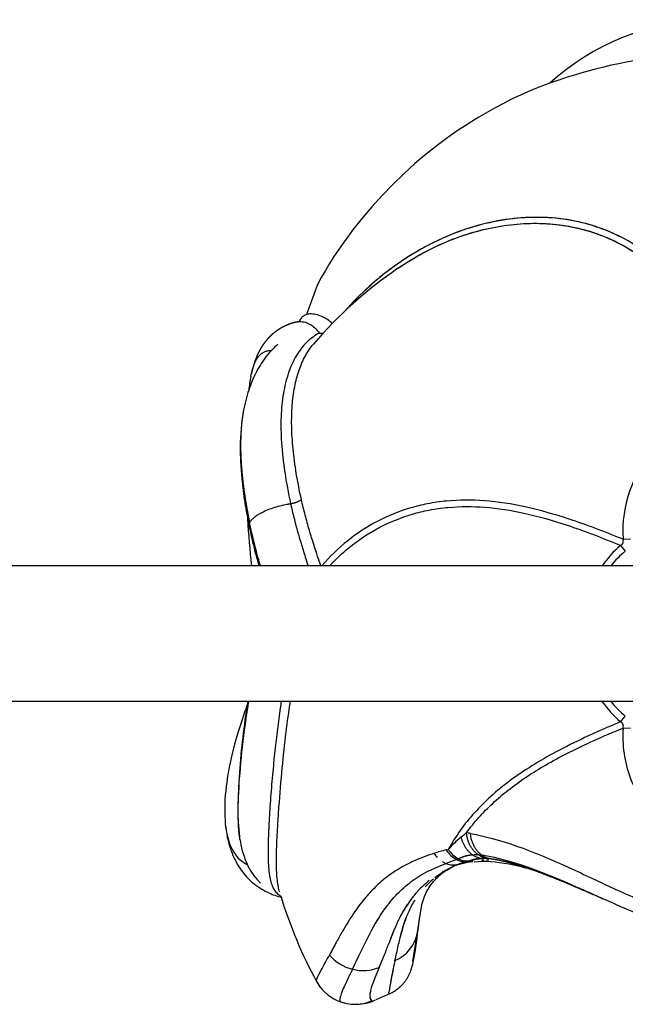
# Model space of a CAD drawing. Units: millimetres. Extents: x 184866 to 214583, y 137 to 19931.
# Drawn here: x 199819 to 200328, y 14697 to 15525 of the extents above; entities that cross this region are included whole.
import ezdxf

# ---------------------------------------------------------------- set-up
doc = ezdxf.new("R2010")
doc.units = ezdxf.units.MM
doc.layers.add('DEFAULT', color=7, linetype='Continuous')
doc.layers.add('DiKom', color=7, linetype='Continuous')

# ---------------------------------------------------------------- blocks, each defined once
blk = doc.blocks.new('RP-19401')
at = {"layer": 'DiKom', "color": 7, "linetype": 'ByBlock', "lineweight": -2}
for p, q in [((200325.77, 15088.22), (200331.96, 15088.69)), ((200323.62, 15083.05), (200327.67, 15078.34)), ((200509.38, 15065.86), (199345.04, 15065.86)), ((200509.38, 14951.86), (199345.04, 14951.86)), ((200323.63, 14934.68), (200327.67, 14939.38)), ((200331.96, 14929.03), (200325.77, 14929.5)), ((200197.6, 14840.78), (200198.02, 14840.7)), ((200185.93, 14818.91), (200177.17, 14815.56)), ((200183.36, 14813.31), (200183.89, 14813.54)), ((200185.6, 14814.24), (200185.94, 14814.38)), ((200187.48, 14819.52), (200185.93, 14818.91)), ((200186.1, 14814.44), (200187.43, 14814.95)), ((200186.3, 14814.5), (200186.54, 14814.6)), ((200195.67, 14817.63), (200197.41, 14818.14)), ((200209.11, 14819.96), (200212.09, 14819.89)), ((200222.93, 14818.15), (200221.46, 14818.26)), ((200174.39, 14808.92), (200174.6, 14809.04)), ((200176.1, 14809.85), (200176.19, 14809.9)), ((200149.19, 14733.43), (200152.95, 14757.19)), ((200133.93, 14733.11), (200134.1, 14733.84)), ((200134.1, 14733.84), (200134.36, 14735.05)), ((200069.83, 14721.54), (200072.06, 14725.76)), ((200120.86, 14728.09), (200121.41, 14729.37)), ((200069.66, 14721.19), (200069.83, 14721.54)), ((200129.6, 14706.04), (200118.03, 14700.82)), ((200128.98, 14706.67), (200129.01, 14706.83)), ((200129.01, 14706.83), (200129.03, 14706.96)), ((200129.03, 14706.98), (200129.08, 14707.29)), ((200129.03, 14706.96), (200129.03, 14706.98)), ((200129.99, 14712.94), (200130.01, 14712.98))]:
    blk.add_line(p, q, dxfattribs=at)
for points in [[(200248.42, 15465.74), (200240.26, 15462.09), (200232.18, 15458.25), (200224.2, 15454.21), (200216.33, 15449.98), (200210.42, 15446.65), (200204.57, 15443.21), (200198.77, 15439.66), (200193.01, 15435.99), (200187.35, 15432.23), (200181.77, 15428.38), (200176.26, 15424.42), (200170.82, 15420.35), (200160.76, 15412.42), (200150.97, 15404.15), (200141.46, 15395.55), (200132.25, 15386.65), (200123.35, 15377.44), (200114.75, 15367.93), (200106.48, 15358.14), (200098.55, 15348.08), (200094.49, 15342.64), (200090.53, 15337.13), (200086.67, 15331.55), (200082.91, 15325.89), (200079.24, 15320.13), (200075.69, 15314.32), (200072.25, 15308.47), (200068.92, 15302.56), (200059.8, 15277.29)], [(200098.48, 14726.68), (200103.9, 14737.79), (200112.21, 14754.68), (200114.83, 14759.68), (200117.6, 14764.7), (200120.55, 14769.69), (200122.11, 14772.16), (200124.35, 14775.54), (200125.59, 14777.3), (200127.84, 14780.33), (200129.14, 14781.99), (200130.47, 14783.63), (200131.83, 14785.25), (200133.22, 14786.84), (200134.65, 14788.4), (200136.1, 14789.94), (200137.58, 14791.44), (200140.02, 14793.8), (200141.53, 14795.18), (200143.07, 14796.54), (200144.63, 14797.86), (200146.23, 14799.15), (200147.81, 14800.38), (200149.43, 14801.57), (200151.07, 14802.72), (200152.74, 14803.84), (200154.44, 14804.92), (200156.16, 14805.95), (200157.9, 14806.95), (200159.74, 14807.95), (200161.81, 14809), (200163.92, 14810.02), (200168.28, 14811.97), (200172.72, 14813.81), (200177.17, 14815.56)], [(200153.05, 14757.85), (200156.45, 14779.12), (200156.85, 14781.02), (200157.27, 14782.78), (200157.49, 14783.61), (200157.73, 14784.41), (200158, 14785.29), (200158.3, 14786.16), (200158.61, 14787.02), (200158.95, 14787.87), (200159.3, 14788.72), (200159.67, 14789.56), (200160.07, 14790.38), (200160.48, 14791.2), (200160.89, 14791.99), (200161.32, 14792.78), (200161.76, 14793.56), (200162.22, 14794.32), (200162.72, 14795.13), (200163.23, 14795.93), (200163.76, 14796.72), (200164.31, 14797.5), (200164.85, 14798.24), (200165.41, 14798.96), (200165.98, 14799.68), (200166.56, 14800.39), (200167.17, 14801.1), (200167.8, 14801.8), (200168.44, 14802.48), (200169.09, 14803.16), (200169.76, 14803.82), (200170.44, 14804.46), (200171.14, 14805.09), (200171.84, 14805.71), (200172.6, 14806.35), (200173.36, 14806.97), (200174.14, 14807.57), (200174.94, 14808.16), (200175.74, 14808.73), (200176.55, 14809.29), (200177.38, 14809.83), (200178.21, 14810.36), (200179.06, 14810.87), (200179.91, 14811.37), (200181.65, 14812.31), (200183.41, 14813.2), (200185.2, 14814.03)]]:
    blk.add_lwpolyline(points, dxfattribs=at)
for points in [[(200053.77, 15271.59, -0.008087), (200053.78, 15271.6, -0.124859), (200052.97, 15271.16)], [(200035.68, 15252.36, -0.025815), (200035.19, 15251.84, 0.008185), (200031.43, 15248.13, 0.057424), (200020.81, 15234.41), (200019.76, 15232.65), (200018.74, 15230.86), (200017.77, 15229.06), (200016.83, 15227.23), (200015.91, 15225.35), (200015.03, 15223.44), (200014.2, 15221.5), (200013.4, 15219.55), (200012.64, 15217.58), (200011.92, 15215.58), (200011.23, 15213.57), (200010.58, 15211.54), (200009.6, 15208.22), (200008.71, 15204.87), (200007.91, 15201.5), (200007.19, 15198.11)], [(200013.05, 15225.28), (200013.38, 15226.86), (200013.74, 15228.44), (200014.13, 15230), (200014.57, 15231.56), (200014.87, 15232.55), (200015.18, 15233.51), (200015.51, 15234.44), (200015.85, 15235.34), (200016.21, 15236.21), (200016.57, 15237.05), (200016.95, 15237.85), (200017.35, 15238.62), (200017.76, 15239.35), (200017.97, 15239.71), (200018.18, 15240.06), (200018.4, 15240.4), (200018.62, 15240.73), (200018.84, 15241.05), (200019.07, 15241.37), (200019.31, 15241.67), (200019.54, 15241.97), (200019.78, 15242.26), (200020.03, 15242.54), (200020.28, 15242.81), (200020.53, 15243.08), (200020.79, 15243.33), (200021.05, 15243.58), (200021.31, 15243.81), (200021.58, 15244.04), (200021.85, 15244.26), (200022.13, 15244.47), (200022.42, 15244.67), (200022.7, 15244.87), (200023, 15245.06), (200023.3, 15245.24, -0.060499), (200025.84, 15246.37, -0.04608), (200028.73, 15246.97, -0.030126), (200029.84, 15247.02), (200030.34, 15246.99)], [(200006.34, 15193.4), (200005.73, 15189.35), (200005.23, 15185.29), (200004.82, 15181.22), (200004.51, 15177.14), (200004.31, 15173.41), (200004.18, 15169.63), (200004.11, 15165.81), (200004.12, 15161.94), (200004.33, 15154.09), (200004.8, 15146.09), (200005.38, 15139.22, 0.014624), (200007.92, 15119.34, 0.012502), (200011.6, 15099.19)], [(200011.64, 15098.98, 0.004915), (200013.91, 15088.68, 0.007019), (200016.44, 15078.22, 0.005714), (200019.35, 15067.55, -0.003943), (200019.84, 15065.86)], [(200010, 14949, 0.010643), (200005.05, 14934.71), (200002.11, 14925.33), (199999.44, 14915.96), (199997.12, 14906.78), (199995.15, 14897.79), (199994.3, 14893.37), (199993.54, 14889), (199992.79, 14884.07), (199992.31, 14880.32), (199991.9, 14876.62), (199991.56, 14872.96), (199991.31, 14869.34), (199991.14, 14865.77), (199991.06, 14862.23), (199991.06, 14858.74), (199991.16, 14855.29), (199991.33, 14852.05), (199991.59, 14848.81)], [(200010.45, 14951.86, 0.000416), (200010.28, 14950.8, 0.020491), (200003.42, 14892.11), (200002.64, 14879.34), (200002.33, 14871.61), (200002.18, 14864.2), (200002.22, 14857.09), (200002.47, 14850.24), (200002.65, 14847.16), (200002.89, 14844.09), (200003.2, 14841.02), (200003.58, 14837.95)], [(199991.89, 14846.07), (199992.28, 14843.23), (199992.74, 14840.41), (199993.28, 14837.63), (199993.91, 14834.87), (199994.62, 14832.15), (199995.41, 14829.47), (199995.84, 14828.15), (199996.29, 14826.83), (199996.77, 14825.53), (199997.27, 14824.24), (199998.04, 14822.36), (199998.86, 14820.51), (199999.74, 14818.69), (200000.67, 14816.89), (200001.66, 14815.11), (200002.7, 14813.37), (200003.79, 14811.66), (200004.95, 14809.98), (200006.01, 14808.52), (200007.13, 14807.1), (200008.29, 14805.71), (200009.49, 14804.35), (200010.73, 14803.04), (200012.02, 14801.77), (200013.34, 14800.54), (200014.71, 14799.35), (200015.92, 14798.35), (200017.17, 14797.4), (200018.8, 14796.22), (200020.46, 14795.11), (200022.17, 14794.05), (200023.9, 14793.05, 0.019054), (200028.97, 14790.51, 0.020479), (200033.1, 14788.79, 0.038922), (200039.15, 14787.05)], [(200003.86, 14836.04, 0.060511), (200009.01, 14816.95, 0.083811), (200018.06, 14802.27), (200021.17, 14799)], [(200317.07, 14782.35, -0.001055), (200298.94, 14790.34, 0.000918), (200285.56, 14796.24, 0.001961), (200277.3, 14799.82), (200264.42, 14805.21), (200253.09, 14809.63), (200242.36, 14813.46), (200234.28, 14816.06), (200227.43, 14818.06), (200220.88, 14819.76), (200217.73, 14820.49), (200214.66, 14821.15), (200211.68, 14821.72), (200208.69, 14822.22), (200207.43, 14822.4)], [(200129.73, 14706.1), (200130.74, 14706.58), (200131.75, 14707.09), (200132.73, 14707.64), (200133.7, 14708.23), (200134.64, 14708.84), (200135.56, 14709.49), (200136.46, 14710.17), (200137.33, 14710.88), (200137.84, 14711.31), (200138.33, 14711.75), (200138.82, 14712.2), (200139.3, 14712.66), (200139.77, 14713.12), (200140.23, 14713.6), (200140.69, 14714.09), (200141.13, 14714.59), (200141.56, 14715.09), (200141.98, 14715.61), (200142.39, 14716.13), (200142.8, 14716.66), (200143.19, 14717.2), (200143.57, 14717.74), (200143.93, 14718.29), (200144.29, 14718.85), (200144.6, 14719.36), (200144.91, 14719.88), (200145.22, 14720.44), (200145.53, 14721.02), (200145.82, 14721.58), (200146.1, 14722.14), (200146.36, 14722.71), (200146.62, 14723.29), (200146.87, 14723.88), (200147.1, 14724.47), (200147.55, 14725.68), (200147.99, 14726.99), (200148.39, 14728.32), (200149.08, 14730.97), (200149.7, 14733.64, 0.015092), (200151.19, 14741.47)], [(200098.48, 14726.68, 0.00599), (200091.34, 14711.83, 0.019867), (200088.93, 14705.95, 0.017845), (200088.24, 14703.79), (200088.11, 14703.32), (200088, 14702.85), (200087.9, 14702.37), (200087.82, 14701.89), (200087.79, 14701.6), (200087.77, 14701.46), (200087.76, 14701.32), (200087.75, 14701.19), (200087.75, 14701.06), (200087.75, 14700.94), (200087.75, 14700.82), (200087.75, 14700.7), (200087.76, 14700.59), (200087.77, 14700.48), (200087.78, 14700.38), (200087.79, 14700.28), (200087.8, 14700.23), (200087.81, 14700.18), (200087.82, 14700.14), (200087.83, 14700.09), (200087.84, 14700.05), (200087.85, 14700), (200087.87, 14699.96), (200087.88, 14699.91), (200087.9, 14699.86), (200087.92, 14699.82), (200087.94, 14699.77), (200087.96, 14699.73), (200087.98, 14699.69), (200088.01, 14699.64), (200088.02, 14699.62), (200088.04, 14699.6), (200088.05, 14699.57), (200088.08, 14699.54), (200088.09, 14699.52), (200088.1, 14699.51), (200088.11, 14699.49), (200088.12, 14699.48), (200088.14, 14699.46), (200088.15, 14699.45), (200088.16, 14699.43), (200088.18, 14699.42), (200088.19, 14699.41), (200088.2, 14699.39), (200088.22, 14699.38), (200088.23, 14699.37), (200088.25, 14699.35), (200088.26, 14699.34), (200088.28, 14699.33), (200088.29, 14699.32), (200088.31, 14699.31), (200088.33, 14699.3), (200088.34, 14699.29), (200088.36, 14699.28), (200088.37, 14699.27), (200088.39, 14699.26), (200088.41, 14699.25), (200088.43, 14699.24), (200088.44, 14699.23), (200088.46, 14699.22), (200088.48, 14699.21), (200088.5, 14699.21), (200088.51, 14699.2), (200088.53, 14699.19), (200088.55, 14699.18)], [(200120.86, 14728.09), (200117.16, 14719.29), (200116.27, 14717), (200115.48, 14714.84), (200114.78, 14712.81), (200114.2, 14710.93), (200113.89, 14709.8), (200113.65, 14708.83), (200113.45, 14707.91), (200113.28, 14707.03), (200113.15, 14706.2), (200113.1, 14705.81), (200113.06, 14705.43), (200113.03, 14705.06), (200113, 14704.7), (200112.99, 14704.36), (200112.98, 14704.02), (200112.98, 14703.71), (200112.99, 14703.4), (200113, 14703.25), (200113.01, 14703.1), (200113.03, 14702.96), (200113.05, 14702.82), (200113.07, 14702.68), (200113.09, 14702.55), (200113.11, 14702.42), (200113.14, 14702.3), (200113.17, 14702.17), (200113.2, 14702.06), (200113.24, 14701.94), (200113.28, 14701.83), (200113.32, 14701.73), (200113.34, 14701.67), (200113.36, 14701.62), (200113.38, 14701.57), (200113.41, 14701.52), (200113.43, 14701.47), (200113.46, 14701.43, 0.224001), (200114.87, 14700.31)]]:
    blk.add_lwpolyline(points, format="xyb", dxfattribs=at)
for centre, radius, start, end in [((200403.35, 15317.68), 207.62, 92.05072, 132.0847), ((200409.43, 15068.43), 428.7, 84.56345, 112.05961), ((200342.56, 15015.14), 364.66, 124.377, 139.41826), ((200072.26, 15270.8), 9.33, 260.67961, 279.48261), ((200074.35, 15269.92), 9.08, 246.61176, 262.58304), ((200103.37, 15219.98), 49.75, 136.37707, 138.91316), ((200161.42, 15196.36), 151.17, 168.96829, 173.44037), ((200686.88, 15139.87), 677.41, 182.91191, 186.27226), ((200016.65, 15099.88), 5.09, 155.25253, 190.25521), ((200322.14, 15086.7), 3.94, 292.12595, 22.78551), ((200391.31, 15006.18), 102.42, 131.36624, 144.35899), ((200389.65, 15006.18), 95.12, 130.66278, 141.14037), ((200391.5, 15011.63), 102.61, 215.62434, 228.58654), ((200389.77, 15011.59), 95.23, 218.84234, 229.30313), ((200322.14, 14931.03), 3.94, 337.12595, 67.78551), ((200283.04, 14729.4), 142.92, 128.41948, 130.80329), ((200175.38, 14723.54), 119.32, 79.2672, 80.91231), ((200238.01, 14776), 78.29, 128.14592, 139.01742), ((200204.9, 14705.69), 124.37, 102.83065, 107.81352), ((200190.98, 14841.7), 29.87, 216.09704, 224.65311), ((200162.21, 14892.7), 67.45, 282.90396, 284.32608), ((200197.55, 14840.08), 24.15, 212.90749, 241.24752), ((200199.34, 14841.11), 24.63, 213.93784, 241.21071), ((200202.28, 14797.8), 25.01, 84.9718, 95.95978), ((200208.75, 14836.42), 16.46, 236.58852, 271.24845), ((200195.85, 14728.38), 94.73, 82.98019, 84.77586), ((200214.3, 14837.61), 17.85, 236.57983, 263.96817), ((200217.09, 14836.64), 17.21, 235.86086, 266.10603), ((200215.33, 14744.21), 76.05, 112.24815, 128.91851), ((200185.06, 14834.41), 20.43, 237.12725, 247.28769), ((200183.08, 14828.67), 14.37, 245.73849, 289.12846), ((200207.51, 14743.6), 73.76, 103.26021, 108.55863), ((200213.58, 14728.43), 90.08, 100.89962, 109.04709), ((200212.99, 14730.52), 87.94, 98.65183, 108.99918), ((200192.41, 14830.54), 13.32, 240.91874, 284.20301), ((200217.27, 14732.41), 87.74, 101.65699, 110.59), ((200194.17, 14831.38), 13.62, 240.59083, 285.40912), ((200222.14, 14722.32), 98.92, 105.52062, 110.32144), ((200207.42, 14743.92), 73.42, 96.09532, 103.24984), ((200219.77, 14720.04), 100.37, 95.29121, 101.62986), ((200193.12, 14834.48), 17.36, 291.67452, 300.43982), ((200213.97, 14719.95), 98.55, 92.92141, 94.10216), ((200214.14, 14715.75), 102.75, 90.61676, 91.756), ((200204.57, 14743.35), 76.92, 82.45867, 84.13311), ((200214.83, 14735.87), 83.49, 132.85909, 137.27915), ((200216.06, 14734.47), 85.34, 131.6095, 132.82049), ((200215.05, 14735.53), 83.89, 128.35445, 131.57322), ((200216.56, 14743.1), 77.68, 130.23776, 137.21313), ((201044.04, 16375.72), 1739.87, 244.77748, 245.39653), ((200216.3, 14734.36), 85.59, 137.20123, 140.82911), ((200617.38, 15443.25), 714.42, 245.37294, 247.30031), ((200393.77, 14894.58), 371.1, 196.82315, 208.68671), ((200236.79, 14719.77), 110.75, 143.52819, 153.91954), ((200233.31, 14722), 106.64, 146.44015, 153.19982), ((200220.92, 14730.6), 91.55, 140.82956, 143.07338), ((201165.58, 16709.69), 2105.85, 246.23856, 247.1909), ((200253.41, 14727.65), 117.71, 157.67906, 167.28013), ((200274.87, 14701.35), 153.05, 153.99421, 157.36324), ((193869.17, 15584.01), 6338.26, 352.362006, 352.630496), ((200543.32, 14594.38), 442.02, 157.95811, 159.78626), ((200376.94, 14659.54), 263.35, 157.90309, 159.82924), ((200121.52, 14763.27), 32, 293.14522, 350.24776), ((199865.63, 14842.69), 279.71, 337.91562, 339.04222), ((199609.71, 14941.05), 553.88, 339.01008, 339.50351), ((200099.62, 14752.48), 52.39, 343.39966, 351.85224), ((200127.75, 14745.22), 23.73, 350.90868, 359.59974), ((199225.76, 15197.87), 969.06, 330.84431, 331.70396), ((200107.64, 14763.64), 38.08, 221.29953, 256.07915), ((199743.39, 14892.08), 411.55, 336.7188, 337.9432), ((200590.9, 14633.16), 467.77, 167.6625, 169.78119), ((200107.51, 14761.84), 36.3, 255.59553, 291.58451), ((199668.96, 14923.8), 492.46, 336.74543, 336.751), ((200508.44, 14649.12), 383.79, 168.21631, 171.28351), ((200075.77, 14715.79), 7.75, 161.86968, 166.74764), ((200101.09, 14734.42), 37.47, 208.7123, 212.07525), ((200100.74, 14734.16), 37.04, 212.02018, 250.68045), ((200129.39, 14706.44), 0.471, 151.28572, 309.90841), ((200129.43, 14706.47), 0.462, 181.65827, 304.2012), ((200471.53, 14654.85), 346.44, 170.23328, 171.15574), ((200129, 14707.71), 1.77, 297.59196, 306.55393), ((200123.84, 14732.2), 19.71, 288.47756, 288.51703), ((200100.87, 14734.51), 37.41, 250.77802, 259.8974), ((200088.96, 14700.39), 1.27, 253.68145, 264.6281), ((200100.38, 14731.76), 34.62, 254.70845, 256.10755), ((200100.38, 14731.82), 34.67, 259.90106, 294.70128), ((200100.99, 14738.54), 41.37, 271.632, 294.08157)]:
    blk.add_arc(centre, radius, start, end, dxfattribs=at)
for points, knots in [([(200435.86, 15195.28), (200430.86, 15207.19), (200421.15, 15229.32), (200405.52, 15259.47), (200389.74, 15284.25), (200373.3, 15304.78), (200355.6, 15322.03), (200335.84, 15336.5), (200314.29, 15347.53), (200290.7, 15355.29), (200265.99, 15359.14), (200239.78, 15359.06), (200213.41, 15355.13), (200186.5, 15347.11), (200160.5, 15335.29), (200139.86, 15322.58), (200124.17, 15310.86), (200108.89, 15298), (200098.34, 15287.31), (200091.74, 15279.84)], [0, 0, 0, 0, 38.741383, 72.466327, 101.822561, 126.740722, 151.252523, 175.81165, 200.007661, 223.651455, 250.106764, 274.750386, 302.060966, 329.882296, 358.791974, 387.543101, 402.472375, 417.535073, 447.433352, 447.433352, 447.433352, 447.433352]), ([(200435.86, 15195.28), (200430.56, 15207.89), (200420.75, 15230.22), (200405.07, 15260.18), (200389.66, 15284.33), (200373.3, 15304.81), (200355.43, 15322.18), (200329.32, 15341.24), (200298.96, 15353.93), (200266.19, 15359.13), (200239.85, 15359.09), (200213.15, 15355.06), (200186.54, 15347.1), (200165.16, 15337.41), (200148.45, 15327.89), (200136.03, 15319.73), (200124.07, 15310.78), (200108.83, 15297.93), (200098.38, 15287.34), (200091.75, 15279.84)], [0, 0, 0, 0, 41.042242, 73.132122, 101.391424, 126.865022, 151.644156, 175.997563, 223.535607, 249.177173, 275.212496, 302.31205, 329.995651, 358.325892, 372.571111, 387.683589, 402.873325, 417.394279, 447.432771, 447.432771, 447.432771, 447.432771]), ([(200136.65, 15316.1), (200150.36, 15325.45), (200178.93, 15341.02), (200217.5, 15351.77), (200248.01, 15354.38), (200270.07, 15353.42), (200291.53, 15349.44), (200311.53, 15342.68), (200330.01, 15333.45), (200346.86, 15321.96), (200362.8, 15307.87), (200377.66, 15291.25), (200391.71, 15271.67), (200405, 15249.17), (200418.16, 15222.69), (200426.4, 15203.53), (200430.68, 15193.14)], [0, 0, 0, 0, 49.782335, 97.024756, 119.299278, 141.429253, 163.142981, 184.598737, 204.60324, 224.978405, 245.641401, 268.328751, 291.754507, 317.854055, 346.668668, 380.398641, 380.398641, 380.398641, 380.398641]), ([(200136.66, 15316.11), (200150.15, 15325.32), (200171.67, 15337.07), (200202.29, 15347.56), (200225.1, 15352.39), (200247.49, 15354.36), (200269.41, 15353.49), (200291.02, 15349.6), (200311.74, 15342.64), (200330.64, 15333.11), (200348.04, 15321.06), (200364.04, 15306.64), (200378.86, 15289.72), (200392.47, 15270.45), (200405.33, 15248.52), (200418.24, 15222.5), (200426.38, 15203.58), (200430.68, 15193.14)], [0, 0, 0, 0, 49.031553, 73.11423, 96.930614, 118.8494, 140.429027, 162.573346, 184.573085, 205.800327, 225.922421, 247.918422, 270.313386, 293.29597, 318.600726, 346.525007, 380.393043, 380.393043, 380.393043, 380.393043]), ([(200081.43, 15269.67), (200080.19, 15270.87), (200077.6, 15273), (200073.32, 15275.45), (200069.52, 15276.8), (200066.43, 15277.46), (200064.25, 15277.72), (200062.36, 15277.75), (200060.21, 15277.51), (200057.74, 15276.57), (200055.29, 15274.39), (200054.14, 15272.5), (200053.62, 15271.47)], [0, 0, 0, 0, 5.190538, 10.018683, 14.738705, 17.240046, 19.488077, 21.336959, 22.88207, 25.970815, 29.117132, 32.582743, 32.582743, 32.582743, 32.582743]), ([(200052.86, 15271.13), (200053.6, 15271.26), (200055.18, 15271.36), (200058.48, 15270.94), (200062.62, 15269.38), (200067.13, 15266.11), (200069.59, 15263.2), (200070.75, 15261.59)], [0, 0, 0, 0, 2.244856, 4.728552, 9.962544, 15.360263, 21.318214, 21.318214, 21.318214, 21.318214]), ([(200070.75, 15261.59), (200068.84, 15260.67), (200065.08, 15258.32), (200059.93, 15253.99), (200055.24, 15248.73), (200049.63, 15240.47), (200044.06, 15227.89), (200039.89, 15210.49), (200038.02, 15190.69), (200038.54, 15168.46), (200041.3, 15143.99), (200044.49, 15126.93), (200046.43, 15118.18)], [0, 0, 0, 0, 6.342377, 13.260571, 20.144941, 27.435114, 43.153577, 61.202622, 80.923319, 102.70122, 127.84349, 154.730019, 154.730019, 154.730019, 154.730019]), ([(200055.52, 15121.68), (200053.9, 15128.94), (200051.11, 15143.13), (200048.34, 15163.82), (200047.11, 15182.9), (200047.5, 15200.32), (200049.52, 15216.01), (200053.13, 15230.12), (200058.31, 15242.33), (200063.01, 15249.34), (200065.6, 15252.36)], [0, 0, 0, 0, 22.33444, 43.339352, 62.620401, 79.633676, 95.562463, 109.989761, 123.25103, 135.190123, 135.190123, 135.190123, 135.190123]), ([(200430.68, 15193.14), (200423.57, 15193.58), (200409.37, 15193), (200388.75, 15187.81), (200369.85, 15178.58), (200353.45, 15165.56), (200340.44, 15149.19), (200328, 15123.83), (200324.88, 15102.4), (200325.77, 15088.22)], [0, 0, 0, 0, 21.367496, 42.420448, 63.429727, 84.138969, 104.825963, 125.793231, 168.408869, 168.408869, 168.408869, 168.408869]), ([(200071.86, 15065.86), (200070.95, 15068.52), (200069.14, 15073.85), (200066.57, 15081.7), (200064.23, 15089.02), (200061.55, 15097.86), (200058.6, 15108.6), (200056.52, 15117.25), (200055.52, 15121.68)], [0.614289, 0.614289, 0.614289, 0.614289, 9.055631, 17.497738, 25.389358, 32.102961, 45.197146, 58.804858, 58.804858, 58.804858, 58.804858]), ([(200325.77, 15088.22), (200317.88, 15091.44), (200302.87, 15097.39), (200275.66, 15107.09), (200244.94, 15115.9), (200210.34, 15121.4), (200182.6, 15121.34), (200161.86, 15118.39), (200142.22, 15113.58), (200119.13, 15104.25), (200093.8, 15087.68), (200079.24, 15073.54), (200072.56, 15065.86)], [0, 0, 0, 0, 25.563977, 48.421392, 86.653545, 121.327196, 153.254219, 169.577649, 184.086493, 213.854798, 243.933858, 274.467914, 274.467914, 274.467914, 274.467914]), ([(200046.43, 15118.18), (200046.86, 15116.2), (200047.8, 15112.12), (200049.71, 15104.2), (200052.06, 15095.35), (200054.25, 15087.91), (200055.95, 15082.41), (200057.43, 15077.72), (200059.25, 15071.82), (200060.5, 15067.79), (200061.09, 15065.86)], [0, 0, 0, 0, 6.080968, 12.567384, 24.446813, 33.552363, 35.828008, 41.714902, 48.300895, 54.358027, 54.358027, 54.358027, 54.358027]), ([(200079.17, 15065.86), (200084.23, 15071.29), (200097.09, 15083.42), (200120.27, 15098.87), (200143.63, 15108.37), (200163.34, 15113.14), (200183.61, 15115.96), (200210.48, 15115.97), (200244.13, 15110.61), (200274.19, 15101.93), (200301.04, 15092.25), (200315.85, 15086.29), (200323.62, 15083.05)], [8.795957, 8.795957, 8.795957, 8.795957, 31.058916, 61.689648, 91.953802, 106.318513, 122.489426, 153.252318, 186.65605, 224.422879, 247.01267, 272.283705, 272.283705, 272.283705, 272.283705]), ([(200021.04, 15065.86), (200020.99, 15066.04), (200020.39, 15068.19), (200019.4, 15071.63), (200017.84, 15077.31), (200016.07, 15084.02), (200014.06, 15092.63), (200012.69, 15098.83), (200012.03, 15102.01)], [27.340918, 27.340918, 27.340918, 27.340918, 27.879379, 34.052103, 38.065195, 45.556072, 54.862844, 64.606054, 64.606054, 64.606054, 64.606054]), ([(200003.86, 14836.04), (200003.31, 14839.62), (200002.24, 14850.99), (200002.51, 14874.36), (200005.19, 14908.24), (200008.68, 14935.46), (200011.11, 14950.49), (200011.33, 14951.86)], [102.088094, 102.088094, 102.088094, 102.088094, 104.30108, 108.473145, 112.645209, 116.817274, 117.233693, 117.233693, 117.233693, 117.233693]), ([(200038.57, 14951.86), (200038.29, 14950.01), (200036.24, 14936.32), (200033.7, 14915.69), (200031.15, 14889.71), (200029.47, 14869.16), (200028.23, 14850.1), (200027.56, 14834.8), (200027.44, 14823.16), (200027.7, 14814.55), (200028.34, 14807.43), (200029.39, 14801.57), (200030.8, 14796.88), (200032.76, 14793.04), (200035.44, 14790.06), (200037.58, 14788.48), (200038.73, 14787.85)], [27.398321, 27.398321, 27.398321, 27.398321, 33.021691, 68.933931, 89.71987, 111.342489, 130.802686, 147.014778, 157.28125, 165.705718, 172.852077, 178.726462, 183.539343, 187.525096, 191.557473, 195.475081, 195.475081, 195.475081, 195.475081]), ([(200037.29, 14791.45), (200036.82, 14792.94), (200036.01, 14796.27), (200035.22, 14801.78), (200034.72, 14808.34), (200034.53, 14816.03), (200034.62, 14825.16), (200035.01, 14835.95), (200035.7, 14848.71), (200037.07, 14868.97), (200039.26, 14895.01), (200042.44, 14924.69), (200044.96, 14943.27), (200046.28, 14951.86)], [0, 0, 0, 0, 4.668654, 10.282019, 16.688103, 24.390166, 33.357692, 44.07339, 56.768489, 71.710953, 104.976674, 135.168608, 161.238224, 161.238224, 161.238224, 161.238224]), ([(200323.63, 14934.68), (200313.5, 14930.43), (200295.24, 14922.47), (200270.35, 14910.14), (200249.45, 14898.15), (200231.04, 14885.71), (200214.86, 14872.57), (200200.75, 14858.5), (200188.69, 14843.61), (200181.93, 14832.88), (200178.9, 14827.35)], [0, 0, 0, 0, 32.935978, 59.737877, 83.329009, 105.15892, 126.332992, 145.789499, 164.853719, 183.754912, 183.754912, 183.754912, 183.754912]), ([(200194.23, 14841.37), (200197.46, 14845.8), (200204.44, 14854.4), (200216.22, 14866.4), (200229.56, 14877.78), (200244.41, 14888.49), (200260.92, 14898.73), (200280, 14909.05), (200301.78, 14919.39), (200317.65, 14926.16), (200325.77, 14929.5)], [0, 0, 0, 0, 16.4527, 33.199918, 50.37087, 69.020749, 88.074398, 108.628676, 134.062445, 160.389852, 160.389852, 160.389852, 160.389852]), ([(200325.77, 14929.5), (200325.32, 14922.39), (200325.91, 14908.19), (200331.09, 14887.57), (200340.33, 14868.67), (200353.35, 14852.28), (200369.72, 14839.26), (200395.08, 14826.82), (200416.5, 14823.7), (200430.68, 14824.59)], [0, 0, 0, 0, 21.367496, 42.420448, 63.429727, 84.138969, 104.825963, 125.793231, 168.405575, 168.405575, 168.405575, 168.405575]), ([(199991.59, 14848.81), (199992.24, 14842.11), (199994.41, 14832.65), (199999.62, 14822.95), (200004.25, 14818.08), (200008.39, 14815.5), (200009.63, 14814.86), (200010, 14814.68)], [80.110039, 80.110039, 80.110039, 80.110039, 83.440822, 85.526857, 87.612817, 88.656126, 89.198583, 89.198583, 89.198583, 89.198583]), ([(200198.02, 14840.7), (200209.36, 14838.54), (200222.2, 14835.14), (200250.63, 14825.32), (200266.24, 14818.64), (200289.31, 14808), (200295.89, 14804.89), (200302.62, 14801.73)], [-21.854641, -21.854641, -21.854641, -21.854641, -16.440677, -16.440677, -10.960451, -10.960451, -8.84487, -8.84487, -8.84487, -8.84487]), ([(200166.85, 14824.1), (200161.93, 14822.52), (200152.49, 14819.01), (200139.26, 14812.47), (200127.52, 14804.68), (200117.33, 14795.82), (200107.87, 14785.46), (200098.75, 14773.05), (200091.23, 14760.71), (200084.62, 14748.97), (200081.02, 14742.25), (200079.04, 14738.51)], [0, 0, 0, 0, 15.48465, 30.193443, 44.211114, 57.654506, 70.631472, 86.223169, 103.79898, 113.945665, 126.656618, 126.656618, 126.656618, 126.656618]), ([(200199.69, 14822.68), (200199.61, 14822.67), (200199.54, 14822.66), (200199.47, 14822.65), (200199.37, 14822.65), (200199.27, 14822.64), (200199.17, 14822.63), (200199.01, 14822.61), (200198.85, 14822.6), (200198.69, 14822.58), (200198.53, 14822.57), (200198.38, 14822.55), (200198.23, 14822.54), (200198.09, 14822.52), (200197.94, 14822.51), (200197.8, 14822.5), (200197.66, 14822.48), (200197.52, 14822.47), (200197.38, 14822.45), (200197.25, 14822.44), (200197.12, 14822.43), (200196.99, 14822.41), (200196.86, 14822.4), (200196.73, 14822.38), (200196.61, 14822.37), (200196.55, 14822.36), (200196.49, 14822.35), (200196.43, 14822.34), (200196.37, 14822.34), (200196.31, 14822.33), (200196.25, 14822.32), (200196.19, 14822.31), (200196.13, 14822.31), (200196.07, 14822.3), (200196.02, 14822.29), (200195.96, 14822.28), (200195.9, 14822.27), (200195.85, 14822.27), (200195.79, 14822.26), (200195.74, 14822.25), (200195.68, 14822.24), (200195.63, 14822.23), (200195.57, 14822.22), (200195.52, 14822.21), (200195.47, 14822.21), (200195.41, 14822.2), (200195.36, 14822.19), (200195.31, 14822.18), (200195.26, 14822.17), (200195.16, 14822.15), (200195.06, 14822.13), (200194.96, 14822.11), (200194.91, 14822.11), (200194.86, 14822.1), (200194.81, 14822.09), (200194.76, 14822.08), (200194.71, 14822.07), (200194.66, 14822.06), (200194.62, 14822.05), (200194.57, 14822.04), (200194.52, 14822.02), (200194.47, 14822.01), (200194.43, 14822), (200194.38, 14821.99), (200194.33, 14821.98), (200194.29, 14821.97), (200194.24, 14821.96), (200194.19, 14821.95), (200194.15, 14821.94), (200194.1, 14821.92), (200194.05, 14821.91), (200194, 14821.9), (200193.96, 14821.89), (200193.91, 14821.88), (200193.86, 14821.86), (200193.81, 14821.85), (200193.76, 14821.84), (200193.71, 14821.82), (200193.67, 14821.81), (200193.62, 14821.8), (200193.57, 14821.78), (200193.52, 14821.77), (200193.47, 14821.75), (200193.41, 14821.74), (200193.36, 14821.72), (200193.31, 14821.71), (200193.26, 14821.69), (200193.21, 14821.68), (200193.1, 14821.64), (200192.99, 14821.61), (200192.88, 14821.57), (200192.83, 14821.56), (200192.77, 14821.54), (200192.72, 14821.52), (200192.66, 14821.5), (200192.6, 14821.48), (200192.54, 14821.46), (200192.48, 14821.44), (200192.43, 14821.42), (200192.37, 14821.4), (200192.31, 14821.38), (200192.25, 14821.36), (200192.19, 14821.34), (200192.13, 14821.32), (200192.06, 14821.3), (200192, 14821.28), (200191.94, 14821.26), (200191.88, 14821.23), (200191.82, 14821.21), (200191.69, 14821.17), (200191.56, 14821.12), (200191.43, 14821.07), (200191.3, 14821.02), (200191.17, 14820.97), (200191.03, 14820.93), (200190.9, 14820.87), (200190.76, 14820.82), (200190.62, 14820.77), (200190.48, 14820.72), (200190.35, 14820.66), (200190.21, 14820.61), (200190.06, 14820.55), (200189.92, 14820.5), (200189.78, 14820.44), (200189.63, 14820.38), (200189.48, 14820.33), (200189.34, 14820.27), (200189.19, 14820.21), (200189.04, 14820.15), (200188.89, 14820.09), (200188.74, 14820.03), (200188.58, 14819.97), (200188.43, 14819.9), (200188.27, 14819.84), (200188.12, 14819.78), (200187.96, 14819.71), (200187.8, 14819.65), (200187.64, 14819.58), (200187.48, 14819.52)], [0, 0, 0, 0, 0.383211, 0.383211, 0.383211, 0.925897, 0.925897, 0.925897, 1.798253, 1.798253, 1.798253, 2.625038, 2.625038, 2.625038, 3.411411, 3.411411, 3.411411, 4.161015, 4.161015, 4.161015, 4.876262, 4.876262, 4.876262, 5.558658, 5.558658, 5.558658, 5.887831, 5.887831, 5.887831, 6.208924, 6.208924, 6.208924, 6.522155, 6.522155, 6.522155, 6.827684, 6.827684, 6.827684, 7.125595, 7.125595, 7.125595, 7.416015, 7.416015, 7.416015, 7.69913, 7.69913, 7.69913, 7.975211, 7.975211, 7.975211, 8.507919, 8.507919, 8.507919, 8.765655, 8.765655, 8.765655, 9.018609, 9.018609, 9.018609, 9.267747, 9.267747, 9.267747, 9.514168, 9.514168, 9.514168, 9.759076, 9.759076, 9.759076, 10.00371, 10.00371, 10.00371, 10.249213, 10.249213, 10.249213, 10.496782, 10.496782, 10.496782, 10.747527, 10.747527, 10.747527, 11.002411, 11.002411, 11.002411, 11.262221, 11.262221, 11.262221, 11.527556, 11.527556, 11.527556, 12.076285, 12.076285, 12.076285, 12.360011, 12.360011, 12.360011, 12.64998, 12.64998, 12.64998, 12.946067, 12.946067, 12.946067, 13.248078, 13.248078, 13.248078, 13.555774, 13.555774, 13.555774, 13.86891, 13.86891, 13.86891, 14.510412, 14.510412, 14.510412, 15.17045, 15.17045, 15.17045, 15.847164, 15.847164, 15.847164, 16.539104, 16.539104, 16.539104, 17.245125, 17.245125, 17.245125, 17.964738, 17.964738, 17.964738, 18.698132, 18.698132, 18.698132, 19.446229, 19.446229, 19.446229, 20.210931, 20.210931, 20.210931, 20.995581, 20.995581, 20.995581, 20.995581]), ([(200197.79, 14818.25), (200198.01, 14818.32), (200198.24, 14818.39), (200198.46, 14818.46), (200198.67, 14818.52), (200198.87, 14818.58), (200199.07, 14818.65), (200199.27, 14818.71), (200199.46, 14818.77), (200199.64, 14818.82), (200199.79, 14818.87), (200199.93, 14818.91), (200200.08, 14818.96), (200200.11, 14818.97), (200200.14, 14818.98), (200200.17, 14818.99), (200200.34, 14819.04), (200200.5, 14819.09), (200200.66, 14819.14), (200200.82, 14819.19), (200200.97, 14819.23), (200201.12, 14819.28), (200201.26, 14819.32), (200201.41, 14819.36), (200201.54, 14819.4), (200201.67, 14819.44), (200201.8, 14819.48), (200201.93, 14819.51), (200202.05, 14819.55), (200202.16, 14819.58), (200202.27, 14819.61), (200202.38, 14819.64), (200202.48, 14819.67), (200202.58, 14819.69), (200202.63, 14819.71), (200202.67, 14819.72), (200202.72, 14819.73), (200202.76, 14819.74), (200202.8, 14819.75), (200202.84, 14819.76), (200202.88, 14819.77), (200202.92, 14819.78), (200202.95, 14819.79), (200202.99, 14819.8), (200203.02, 14819.81), (200203.05, 14819.81), (200203.08, 14819.82), (200203.11, 14819.83), (200203.14, 14819.83), (200203.17, 14819.84), (200203.19, 14819.85), (200203.22, 14819.85), (200203.26, 14819.86), (200203.3, 14819.87), (200203.33, 14819.88), (200203.34, 14819.88), (200203.36, 14819.88), (200203.37, 14819.88), (200203.38, 14819.88), (200203.39, 14819.89), (200203.4, 14819.89), (200203.41, 14819.89), (200203.41, 14819.89), (200203.42, 14819.89), (200203.42, 14819.89), (200203.43, 14819.89), (200203.43, 14819.89), (200203.43, 14819.89), (200203.44, 14819.89), (200203.44, 14819.89), (200203.44, 14819.9), (200203.44, 14819.9), (200203.44, 14819.9), (200203.45, 14819.9), (200203.45, 14819.9), (200203.45, 14819.9), (200203.45, 14819.9), (200203.45, 14819.9), (200203.46, 14819.9), (200203.46, 14819.9), (200203.46, 14819.9), (200203.47, 14819.9), (200203.47, 14819.9), (200203.48, 14819.9), (200203.49, 14819.9), (200203.5, 14819.9), (200203.51, 14819.9), (200203.52, 14819.9), (200203.53, 14819.9), (200203.54, 14819.9), (200203.56, 14819.91), (200203.59, 14819.91), (200203.63, 14819.91), (200203.67, 14819.91), (200203.7, 14819.91), (200203.73, 14819.92), (200203.75, 14819.92), (200203.78, 14819.92), (200203.81, 14819.92), (200203.85, 14819.92), (200203.88, 14819.92), (200203.92, 14819.92), (200203.96, 14819.92), (200203.99, 14819.93), (200204.04, 14819.93), (200204.08, 14819.93), (200204.12, 14819.93), (200204.17, 14819.93), (200204.22, 14819.93), (200204.27, 14819.93), (200204.32, 14819.93), (200204.37, 14819.93), (200204.42, 14819.93), (200204.48, 14819.93), (200204.54, 14819.93), (200204.6, 14819.93), (200204.66, 14819.93), (200204.72, 14819.94), (200204.85, 14819.94), (200204.99, 14819.94), (200205.13, 14819.94), (200205.28, 14819.94), (200205.45, 14819.93), (200205.61, 14819.93), (200205.78, 14819.93), (200205.96, 14819.93), (200206.15, 14819.93), (200206.25, 14819.93), (200206.36, 14819.93), (200206.46, 14819.93), (200206.56, 14819.93), (200206.66, 14819.93), (200206.76, 14819.93), (200206.98, 14819.93), (200207.21, 14819.93), (200207.44, 14819.93), (200207.69, 14819.93), (200207.96, 14819.93), (200208.22, 14819.94), (200208.5, 14819.94), (200208.81, 14819.95), (200209.1, 14819.96)], [0.000013, 0.000013, 0.000013, 0.000013, 0.90615, 0.90615, 0.90615, 1.771395, 1.771395, 1.771395, 2.604001, 2.604001, 2.604001, 3.260975, 3.260975, 3.260975, 3.409187, 3.409187, 3.409187, 4.190416, 4.190416, 4.190416, 4.949696, 4.949696, 4.949696, 5.688125, 5.688125, 5.688125, 6.406086, 6.406086, 6.406086, 7.103848, 7.103848, 7.103848, 7.781703, 7.781703, 7.781703, 8.113311, 8.113311, 8.113311, 8.440268, 8.440268, 8.440268, 8.762821, 8.762821, 8.762821, 9.081281, 9.081281, 9.081281, 9.396038, 9.396038, 9.396038, 9.707567, 9.707567, 9.707567, 10.323296, 10.323296, 10.323296, 10.628514, 10.628514, 10.628514, 10.932758, 10.932758, 10.932758, 11.23649, 11.23649, 11.23649, 11.540065, 11.540065, 11.540065, 11.843726, 11.843726, 11.843726, 12.147612, 12.147612, 12.147612, 12.451793, 12.451793, 12.451793, 12.756206, 12.756206, 12.756206, 13.06098, 13.06098, 13.06098, 13.366388, 13.366388, 13.366388, 13.67284, 13.67284, 13.67284, 13.980883, 13.980883, 13.980883, 14.604388, 14.604388, 14.604388, 14.921151, 14.921151, 14.921151, 15.242332, 15.242332, 15.242332, 15.568665, 15.568665, 15.568665, 15.900833, 15.900833, 15.900833, 16.239458, 16.239458, 16.239458, 16.585113, 16.585113, 16.585113, 16.93842, 16.93842, 16.93842, 17.300048, 17.300048, 17.300048, 18.049939, 18.049939, 18.049939, 18.838776, 18.838776, 18.838776, 19.671611, 19.671611, 19.671611, 20.137478, 20.137478, 20.137478, 20.55482, 20.55482, 20.55482, 21.497529, 21.497529, 21.497529, 22.511817, 22.511817, 22.511817, 23.59739, 23.59739, 23.59739, 23.59739]), ([(200200.65, 14817.07), (200209.46, 14817.91), (200219.16, 14817.33), (200230.02, 14815.26), (200236.58, 14814.01), (200243.54, 14812.18), (200250.83, 14809.88)], [1.537559, 1.537559, 1.537559, 1.537559, 49.19971, 49.19971, 49.19971, 78.266333, 78.266333, 78.266333, 78.266333]), ([(200134.36, 14735.05), (200134.62, 14736.22), (200135.35, 14739.47), (200136.55, 14744.66), (200137.81, 14750.33), (200139.47, 14757.31), (200141.77, 14765.75), (200145.79, 14775.7), (200149.28, 14782.03), (200151.24, 14785.1)], [0, 0, 0, 0, 3.605455, 9.981991, 15.979889, 21.021883, 31.502057, 42.213786, 53.148166, 53.148166, 53.148166, 53.148166]), ([(200068.23, 14716.42), (200068.11, 14716.63), (200068.11, 14716.98), (200068.22, 14717.47), (200068.4, 14718.31), (200068.89, 14719.58), (200069.66, 14721.19)], [-34.193828, -34.193828, -34.193828, -34.193828, -32.767472, -32.767472, -32.767472, -30.313424, -30.313424, -30.313424, -30.313424])]:
    blk.add_open_spline(points, degree=3, knots=knots, dxfattribs=at)
for points, weights, degree, knots in [([(200052.86, 15271.13), (200050.96, 15270.79), (200049.08, 15270.33), (200047.24, 15269.76), (200044.02, 15268.75), (200040.93, 15267.38), (200038.02, 15265.66), (200036.72, 15264.89), (200035.45, 15264.06), (200034.23, 15263.16), (200032.93, 15262.2), (200031.67, 15261.17), (200030.48, 15260.07), (200028.21, 15257.99), (200026.23, 15255.76), (200022.87, 15251.24), (200021.48, 15249), (200020.27, 15246.74), (200018.03, 15242.53), (200016.42, 15238.25), (200015.17, 15234.02), (200014.54, 15231.86), (200013.99, 15229.68), (200013.51, 15227.48)], [1, 0.998692728561, 0.998692728561, 1, 0.995588103739, 0.995588103739, 1, 0.999152589494, 0.999152589494, 1, 0.999045266122, 0.999045266122, 1, 1, 1, 1, 1, 1, 1, 1, 1, 0.999580771718, 0.999580771718, 1], 3, [0, 0, 0, 0, 5.790613, 5.790613, 5.790613, 15.89851, 15.89851, 15.89851, 20.44541, 20.44541, 20.44541, 25.307359, 25.307359, 25.307359, 38.77748, 38.77748, 51.541614, 51.541614, 51.541614, 75.534724, 75.534724, 75.534724, 82.285819, 82.285819, 82.285819, 82.285819]), ([(200007.19, 15198.11), (200006.04, 15192.28), (200005.24, 15186.01), (200004.81, 15179.33), (200004.08, 15168.11), (200004.42, 15155.75), (200005.68, 15142.74), (200006.34, 15136.06), (200007.19, 15129.4), (200008.24, 15122.76), (200009.33, 15115.82), (200010.59, 15108.9), (200012.03, 15102.01)], [0.935693762294, 0.935693762294, 0.935693762294, 0.935693762294, 0.935693762294, 0.935693762294, 0.935693762294, 0.935427351779, 0.935427351779, 0.935693762294, 0.935495186789, 0.935495186789, 0.935693762294], 3, [57.682216, 57.682216, 57.682216, 57.682216, 60.163029, 60.163029, 60.163029, 64.335091, 64.335091, 64.335091, 84.476773, 84.476773, 84.476773, 105.57522, 105.57522, 105.57522, 105.57522]), ([(200012.03, 15102.01), (200016.63, 15112.73), (200043.56, 15117.7), (200044.99, 15117.96), (200046.43, 15118.18)], [1, 0.769012766644, 1, 0.999871168512, 1], 2, [133.505647, 133.505647, 133.505647, 138.038536, 138.038536, 140.942318, 140.942318, 140.942318]), ([(200214.69, 14819.65), (200218.65, 14819.09), (200223.31, 14818.15), (200233.7, 14815.51), (200239.44, 14813.79), (200245.54, 14811.73), (200257.89, 14807.54), (200271.87, 14801.92), (200286.62, 14795.61), (200294.05, 14792.42), (200301.46, 14789.2), (200308.86, 14785.95)], [1, 1, 1, 1, 1, 1, 1, 1, 1, 0.999994370546, 0.999994370546, 1], 3, [0.000267, 0.000267, 0.000267, 0.000267, 26.115684, 26.115684, 52.391818, 52.391818, 52.391818, 105.66304, 105.66304, 105.66304, 129.909014, 129.909014, 129.909014, 129.909014])]:
    blk.add_rational_spline(points, weights, degree=degree, knots=knots, dxfattribs=at)
for points, weights in [([(200046.43, 15118.18), (200052.4, 15119.17), (200055.52, 15121.68)], [1, 0.853068048005, 1]), ([(200204.47, 14822.71), (200195.27, 14828.72), (200194.23, 14841.37)], [1, 0.890386032591, 1]), ([(200207.43, 14822.4), (200198.55, 14828.34), (200197.6, 14840.78)], [1, 0.8929088342, 1]), ([(200189.65, 14837.58), (200192.22, 14827.48), (200199.69, 14822.68)], [1, 0.920995567248, 1])]:
    blk.add_rational_spline(points, weights, degree=2, dxfattribs=at)

msp = doc.modelspace()

# ---------------------------------------------------------------- block references
at = {"layer": 'DEFAULT'}
msp.add_blockref('RP-19401', (0, 0), dxfattribs=at)

doc.saveas('drawing.dxf')
